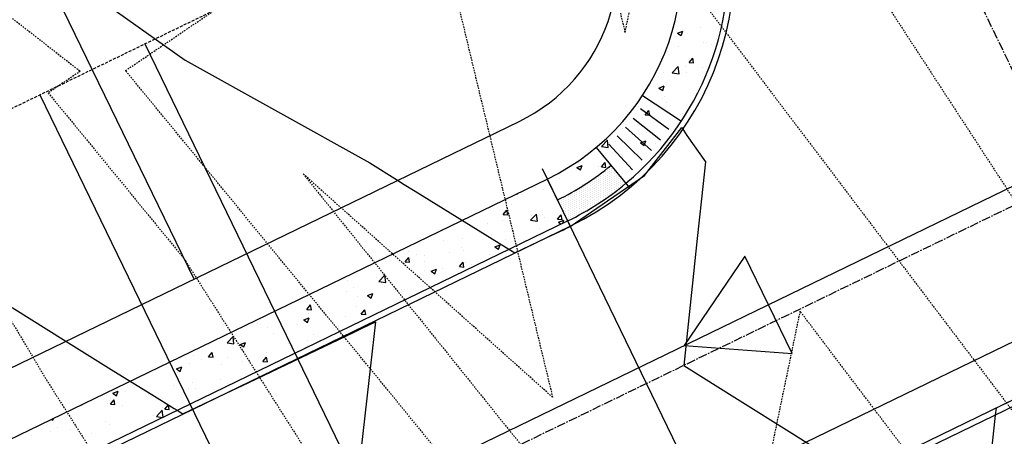
# Model space of a CAD drawing. Units: feet. Extents: x 2234101 to 2237149, y 13786948 to 13789321.
# Drawn here: x 2235925 to 2236009, y 13788045 to 13788081 of the extents above; entities that cross this region are included whole.
import ezdxf

# ---------------------------------------------------------------- set-up
doc = ezdxf.new("R2010")
doc.units = ezdxf.units.FT
doc.header["$MEASUREMENT"] = 0
for name, pattern in [('CENTER2', [1.125, 0.75, -0.125, 0.125, -0.125]), ('HIDDEN2', [0.1875, 0.125, -0.0625]), ('MP3003400$0$HIDDEN', [0.375, 0.25, -0.125])]:
    doc.linetypes.add(name, pattern=pattern)
for name, color, linetype in [('CE-TOPO-MAJR', 37, 'HIDDEN2'), ('CE-TOPO-MINR', 39, 'HIDDEN2'), ('CP-ROAD-CNTR-U4', 1, 'CENTER2'), ('CP-TOPO-MAJR', 5, 'Continuous'), ('CP-TOPO-MINR', 4, 'Continuous'), ('MP3003400$0$CE-SSWR-FLOW-U4', 1, 'Continuous'), ('MP3003400$0$CP-PROP-LOTS-U4', 253, 'Continuous'), ('MP3003400$0$CP-ROAD-CURB-BACK-U4', 253, 'Continuous'), ('MP3003400$0$CP-ROAD-CURB-FACE-U4', 252, 'Continuous'), ('MP3003400$0$CP-ROAD-RWAY-U4', 252, 'Continuous'), ('MP3003400$0$CP-SSWR-FLOW-U4', 2, 'Continuous'), ('MP3003400$0$CP-SSWR-LATL-U4', 3, 'Continuous'), ('MP3003400$0$CP-SSWR-PIPE-08-U4', 6, 'Continuous'), ('MP3003400$0$CP-SWLK-OTLN-U4', 252, 'Continuous'), ('MP3003400$0$CP-SWLK-PATT-U4', 253, 'Continuous'), ('MP3003400$0$CP-UTIL-ESMT-U4', 252, 'MP3003400$0$HIDDEN'), ('MP3003400$0$CP-WATR-LINE-08-U4', 5, 'Continuous'), ('MP3003400$0$CP-WATR-SRVC-U4', 3, 'Continuous')]:
    doc.layers.add(name, color=color, linetype=linetype)

msp = doc.modelspace()

# ---------------------------------------------------------------- linework, layer by layer
at = {"layer": 'CE-TOPO-MAJR', "color": 37, "linetype": 'HIDDEN2', "lineweight": -3}
for p, q in [((2235986.194, 13788102.526, 730), (2236020.681, 13788049.595, 730)), ((2235915.2, 13788070.339, 725), (2235927.214, 13788050.206, 725)), ((2235927.214, 13788050.206, 725), (2235945.966, 13788020.667, 725))]:
    msp.add_line(p, q, dxfattribs=at)
at = {"layer": 'CE-TOPO-MINR', "color": 39, "linetype": 'HIDDEN2', "lineweight": -3}
for p, q in [((2235973.238, 13788095.033, 729), (2235976.846, 13788080.012, 729)), ((2235960.561, 13788090.615, 728), (2235970.626, 13788048.721, 728)), ((2235976.846, 13788080.012, 729), (2235978.711, 13788088.998, 729)), ((2235978.711, 13788088.998, 729), (2236011.058, 13788046.256, 729)), ((2235934.003, 13788076.754, 727), (2235947.78, 13788086.093, 727)), ((2235922.877, 13788082.341, 726), (2235930.109, 13788076.699, 726)), ((2235959.224, 13788045.993, 727), (2235934.003, 13788076.754, 727)), ((2235930.109, 13788076.699, 726), (2235927.363, 13788074.837, 726)), ((2235927.363, 13788074.837, 726), (2235939.006, 13788060.636, 726)), ((2235970.626, 13788048.721, 728), (2235949.235, 13788067.891, 728)), ((2235949.235, 13788067.891, 728), (2235977.265, 13788033.002, 728)), ((2235939.006, 13788060.636, 726), (2235960.675, 13788026.502, 726)), ((2235991.852, 13788056.109, 728), (2235988.205, 13788038.536, 728)), ((2236000.944, 13788044.095, 728), (2235991.852, 13788056.109, 728)), ((2235971.464, 13788030.757, 727), (2235959.224, 13788045.993, 727))]:
    msp.add_line(p, q, dxfattribs=at)
at = {"layer": 'CP-ROAD-CNTR-U4'}
for p, q in [((2236014.667, 13788067.363), (2235768.033, 13788575.69)), ((2234765.563, 13787461.313), (2236729.025, 13788413.96))]:
    msp.add_line(p, q, dxfattribs=at)
at = {"layer": 'CP-TOPO-MAJR', "color": 2, "linetype": 'Continuous', "lineweight": -3}
for p, q in [((2236011.629, 13788049.237, 725), (2236008.667, 13788047.779, 725)), ((2236008.607, 13788047.216, 725), (2236008.573, 13788046.9, 725)), ((2236008.667, 13788047.779, 725), (2236008.607, 13788047.216, 725)), ((2236008.573, 13788046.9, 725), (2236007.533, 13788037.207, 725))]:
    msp.add_line(p, q, dxfattribs=at)
at = {"layer": 'CP-TOPO-MINR', "color": 1, "linetype": 'Continuous', "lineweight": -3}
for p, q in [((2235926.344, 13788086.753, 724), (2235939.121, 13788077.638, 724)), ((2235939.121, 13788077.638, 724), (2235954.953, 13788068.837, 724)), ((2235978.517, 13788067.742, 724), (2235981.728, 13788071.879, 724)), ((2235981.728, 13788071.879, 724), (2235982.152, 13788071.193, 724)), ((2235982.152, 13788071.193, 724), (2235983.75, 13788068.923, 724)), ((2235954.953, 13788068.837, 724), (2235957.337, 13788067.334, 724)), ((2235983.75, 13788068.923, 724), (2235983.41, 13788065.747, 724)), ((2235975.339, 13788065.562, 724), (2235978.517, 13788067.742, 724)), ((2235957.337, 13788067.334, 724), (2235957.893, 13788066.99, 724)), ((2235957.893, 13788066.99, 724), (2235958.841, 13788066.402, 724)), ((2235958.841, 13788066.402, 724), (2235966.642, 13788061.568, 724)), ((2235983.41, 13788065.747, 724), (2235983.044, 13788062.336, 724)), ((2235972.144, 13788063.371, 724), (2235975.339, 13788065.562, 724)), ((2235971.713, 13788063.165, 724), (2235972.139, 13788063.369, 724)), ((2235972.139, 13788063.369, 724), (2235972.143, 13788063.371, 724)), ((2235972.143, 13788063.371, 724), (2235972.144, 13788063.371, 724)), ((2235967.397, 13788061.1, 724), (2235970.09, 13788062.388, 724)), ((2235970.09, 13788062.388, 724), (2235971.562, 13788063.093, 724)), ((2235971.562, 13788063.093, 724), (2235971.713, 13788063.165, 724)), ((2235966.642, 13788061.568, 724), (2235967.031, 13788061.327, 724)), ((2235983.044, 13788062.336, 724), (2235981.876, 13788051.453, 724)), ((2235967.031, 13788061.327, 724), (2235967.397, 13788061.1, 724)), ((2235924.266, 13788056.42, 723), (2235928.866, 13788053.52, 723)), ((2235954.243, 13788054.614, 723), (2235955.426, 13788055.181, 723)), ((2235955.426, 13788055.181, 723), (2235955, 13788051.41, 723)), ((2235948.41, 13788051.824, 723), (2235953.596, 13788054.305, 723)), ((2235953.596, 13788054.305, 723), (2235954.243, 13788054.614, 723)), ((2235928.866, 13788053.52, 723), (2235932.985, 13788050.967, 723)), ((2235944.575, 13788049.989, 723), (2235948.41, 13788051.824, 723)), ((2235955, 13788051.41, 723), (2235954.202, 13788044.332, 723)), ((2235981.876, 13788051.453, 724), (2235986.501, 13788048.55, 724)), ((2235932.985, 13788050.967, 723), (2235936.256, 13788048.94, 723)), ((2235942.578, 13788049.034, 723), (2235944.575, 13788049.989, 723)), ((2235936.256, 13788048.94, 723), (2235938.171, 13788047.754, 723)), ((2235938.926, 13788047.286, 723), (2235942.578, 13788049.034, 723)), ((2235986.501, 13788048.55, 724), (2235991.147, 13788045.634, 724)), ((2235938.171, 13788047.754, 723), (2235938.43, 13788047.593, 723)), ((2235938.43, 13788047.593, 723), (2235938.926, 13788047.286, 723)), ((2235991.147, 13788045.634, 724), (2235996.759, 13788042.112, 724))]:
    msp.add_line(p, q, dxfattribs=at)
at = {"layer": 'MP3003400$0$CE-SSWR-FLOW-U4', "flags": 128}
msp.add_lwpolyline([(2235987.13, 13788060.824), (2235981.927, 13788053.145), (2235991.179, 13788052.479)], close=True, dxfattribs=at)
at = {"layer": 'MP3003400$0$CP-PROP-LOTS-U4'}
msp.add_line((2235939.876, 13788058.862), (2235830.746, 13788283.786), dxfattribs=at)
at = {"layer": 'MP3003400$0$CP-ROAD-CURB-BACK-U4'}
for p, q in [((2236735.791, 13788400.014), (2235989.944, 13788038.139)), ((2235819.865, 13787990.075), (2235971.913, 13788063.847))]:
    msp.add_line(p, q, dxfattribs=at)
msp.add_arc((2235961.219, 13788085.89), 24.5, 309.85665, 11.90749, dxfattribs=at)
at = {"layer": 'MP3003400$0$CP-ROAD-CURB-FACE-U4'}
for p, q in [((2236735.572, 13788400.464), (2235833.179, 13787962.634)), ((2235171.724, 13787675.05), (2235972.132, 13788063.397))]:
    msp.add_line(p, q, dxfattribs=at)
msp.add_arc((2235961.219, 13788085.89), 25, 295.88207, 25.88207, dxfattribs=at)
at = {"layer": 'MP3003400$0$CP-ROAD-RWAY-U4'}
msp.add_line((2235165.239, 13787683.018), (2235967.766, 13788072.394), dxfattribs=at)
msp.add_arc((2235961.219, 13788085.89), 15, 295.88207, 25.88207, dxfattribs=at)
at = {"layer": 'MP3003400$0$CP-SSWR-FLOW-U4', "flags": 128}
msp.add_lwpolyline([(2235987.13, 13788060.824), (2235981.927, 13788053.145), (2235991.179, 13788052.479)], close=True, dxfattribs=at)
at = {"layer": 'MP3003400$0$CP-SSWR-LATL-U4'}
for p, q in [((2235935.644, 13788079.039), (2235953.76, 13788041.701)), ((2235926.647, 13788074.673), (2235944.763, 13788037.336))]:
    msp.add_line(p, q, dxfattribs=at)
at = {"layer": 'MP3003400$0$CP-SSWR-PIPE-08-U4'}
msp.add_line((2236166.061, 13788142.484), (2235791.338, 13787960.673), dxfattribs=at)
at = {"layer": 'MP3003400$0$CP-SWLK-OTLN-U4'}
for p, q in [((2235978.338, 13788074.613), (2235981.679, 13788072.412)), ((2235978.172, 13788073.496), (2235980.593, 13788071.726)), ((2235977.547, 13788072.684), (2235979.88, 13788070.798)), ((2235976.884, 13788071.904), (2235979.122, 13788069.906)), ((2235976.183, 13788071.156), (2235978.321, 13788069.052)), ((2235974.356, 13788070.153), (2235977.24, 13788066.698)), ((2235975.447, 13788070.444), (2235977.48, 13788068.238)), ((2235169.76, 13787679.098), (2235970.167, 13788067.446)), ((2235970.167, 13788067.446), (2235972.132, 13788063.397))]:
    msp.add_line(p, q, dxfattribs=at)
for radius, end in [(20.5, 25.88207), (22.5, 309.85665), (24.5, 309.85665)]:
    msp.add_arc((2235961.219, 13788085.89), radius, 295.88207, end, dxfattribs=at)
at = {"layer": 'MP3003400$0$CP-SWLK-PATT-U4', "linetype": 'Continuous'}
for p, q in [((2235981.339, 13788079.969), (2235981.794, 13788080.144)), ((2235981.662, 13788079.751), (2235981.794, 13788080.144)), ((2235983.311, 13788080.411), (2235983.311, 13788080.411)), ((2235981.211, 13788079.684), (2235981.211, 13788079.684)), ((2235981.339, 13788079.969), (2235981.662, 13788079.751)), ((2235984.681, 13788079.538), (2235984.681, 13788079.538)), ((2235981.392, 13788078.813), (2235981.392, 13788078.813)), ((2235983.559, 13788079.184), (2235983.559, 13788079.184)), ((2235983.853, 13788079.137), (2235983.853, 13788079.137)), ((2235984.254, 13788079.018), (2235984.254, 13788079.018)), ((2235980.463, 13788078.367), (2235980.463, 13788078.367)), ((2235982.338, 13788077.444), (2235982.651, 13788077.817)), ((2235982.726, 13788077.41), (2235982.651, 13788077.817)), ((2235980.899, 13788076.575), (2235981.405, 13788077.103)), ((2235981.476, 13788076.485), (2235981.405, 13788077.102)), ((2235982.018, 13788077.107), (2235982.018, 13788077.107)), ((2235982.338, 13788077.444), (2235982.726, 13788077.41)), ((2235983.48, 13788077.02), (2235983.48, 13788077.02)), ((2235979.682, 13788076.249), (2235979.682, 13788076.249)), ((2235980.142, 13788076.563), (2235980.142, 13788076.563)), ((2235980.898, 13788076.574), (2235981.476, 13788076.485)), ((2235982.143, 13788076.573), (2235982.143, 13788076.573)), ((2235979.757, 13788075.256), (2235980.212, 13788075.431)), ((2235979.757, 13788075.256), (2235980.081, 13788075.038)), ((2235980.081, 13788075.038), (2235980.212, 13788075.431)), ((2235980.063, 13788074.399), (2235980.063, 13788074.399)), ((2235980.195, 13788074.489), (2235980.195, 13788074.489)), ((2235977.972, 13788073.685), (2235977.972, 13788073.685)), ((2235980.433, 13788074.009), (2235980.433, 13788074.009)), ((2235980.752, 13788073.785), (2235980.752, 13788073.785)), ((2235978.577, 13788072.963), (2235978.891, 13788073.336)), ((2235978.577, 13788072.963), (2235978.966, 13788072.929)), ((2235978.653, 13788073.059), (2235978.653, 13788073.059)), ((2235978.966, 13788072.929), (2235978.891, 13788073.336)), ((2235981.752, 13788073.062), (2235981.752, 13788073.062)), ((2235976.608, 13788071.748), (2235976.608, 13788071.748)), ((2235977.961, 13788072.411), (2235977.961, 13788072.411)), ((2235979.984, 13788072.235), (2235979.984, 13788072.235)), ((2235976.262, 13788071.122), (2235976.262, 13788071.122)), ((2235978.723, 13788071.446), (2235978.723, 13788071.446)), ((2235974.823, 13788070.243), (2235975.33, 13788070.771)), ((2235974.823, 13788070.243), (2235975.401, 13788070.153)), ((2235975.401, 13788070.153), (2235975.329, 13788070.77)), ((2235975.989, 13788070.628), (2235975.989, 13788070.628)), ((2235978.176, 13788070.543), (2235978.631, 13788070.717)), ((2235978.176, 13788070.543), (2235978.499, 13788070.324)), ((2235978.499, 13788070.324), (2235978.631, 13788070.717)), ((2235979.459, 13788070.481), (2235979.459, 13788070.481)), ((2235979.905, 13788070.071), (2235979.905, 13788070.071)), ((2235973.246, 13788069.168), (2235973.246, 13788069.168)), ((2235976.529, 13788069.584), (2235976.529, 13788069.584)), ((2235976.653, 13788069.486), (2235976.653, 13788069.486)), ((2235972.714, 13788068.446), (2235973.169, 13788068.621)), ((2235972.714, 13788068.446), (2235973.038, 13788068.228)), ((2235972.862, 13788068.835), (2235972.862, 13788068.835)), ((2235972.925, 13788068.344), (2235972.925, 13788068.344)), ((2235973.038, 13788068.228), (2235973.169, 13788068.621)), ((2235974.552, 13788068.558), (2235974.552, 13788068.558)), ((2235974.817, 13788068.481), (2235975.13, 13788068.855)), ((2235974.817, 13788068.481), (2235975.206, 13788068.447)), ((2235975.206, 13788068.447), (2235975.13, 13788068.855)), ((2235975.339, 13788068.349), (2235975.339, 13788068.349)), ((2235975.527, 13788068.443), (2235975.527, 13788068.443)), ((2235975.714, 13788068.349), (2235975.714, 13788068.349)), ((2235977.014, 13788068.882), (2235977.014, 13788068.882)), ((2235971.253, 13788067.453), (2235971.253, 13788067.453)), ((2235974.402, 13788067.505), (2235974.402, 13788067.505)), ((2235974.589, 13788067.787), (2235974.589, 13788067.787)), ((2235974.589, 13788067.599), (2235974.589, 13788067.599)), ((2235974.777, 13788067.88), (2235974.777, 13788067.88)), ((2235974.777, 13788067.693), (2235974.777, 13788067.693)), ((2235974.777, 13788067.505), (2235974.777, 13788067.505)), ((2235974.964, 13788067.974), (2235974.964, 13788067.974)), ((2235974.964, 13788067.787), (2235974.964, 13788067.787)), ((2235974.964, 13788067.599), (2235974.964, 13788067.599)), ((2235975.152, 13788068.068), (2235975.152, 13788068.068)), ((2235975.152, 13788067.88), (2235975.152, 13788067.88)), ((2235975.152, 13788067.693), (2235975.152, 13788067.693)), ((2235975.152, 13788067.505), (2235975.152, 13788067.505)), ((2235975.339, 13788068.162), (2235975.339, 13788068.162)), ((2235975.339, 13788067.974), (2235975.339, 13788067.974)), ((2235975.339, 13788067.787), (2235975.339, 13788067.787)), ((2235975.339, 13788067.599), (2235975.339, 13788067.599)), ((2235975.527, 13788068.255), (2235975.527, 13788068.255)), ((2235975.527, 13788068.068), (2235975.527, 13788068.068)), ((2235975.527, 13788067.88), (2235975.527, 13788067.88)), ((2235975.527, 13788067.693), (2235975.527, 13788067.693)), ((2235975.527, 13788067.505), (2235975.527, 13788067.505)), ((2235975.714, 13788068.162), (2235975.714, 13788068.162)), ((2235975.714, 13788067.974), (2235975.714, 13788067.974)), ((2235975.714, 13788067.787), (2235975.714, 13788067.787)), ((2235975.714, 13788067.599), (2235975.714, 13788067.599)), ((2235975.902, 13788068.255), (2235975.902, 13788068.255)), ((2235975.902, 13788068.068), (2235975.902, 13788068.068)), ((2235975.902, 13788067.88), (2235975.902, 13788067.88)), ((2235975.902, 13788067.693), (2235975.902, 13788067.693)), ((2235975.902, 13788067.505), (2235975.902, 13788067.505)), ((2235976.089, 13788067.974), (2235976.089, 13788067.974)), ((2235976.089, 13788067.787), (2235976.089, 13788067.787)), ((2235976.089, 13788067.599), (2235976.089, 13788067.599)), ((2235976.277, 13788067.693), (2235976.277, 13788067.693)), ((2235976.277, 13788067.505), (2235976.277, 13788067.505)), ((2235976.464, 13788067.599), (2235976.464, 13788067.599)), ((2235969.154, 13788066.726), (2235969.154, 13788066.726)), ((2235973.089, 13788066.662), (2235973.089, 13788066.662)), ((2235973.167, 13788067.004), (2235973.167, 13788067.004)), ((2235973.277, 13788066.755), (2235973.277, 13788066.755)), ((2235973.464, 13788066.849), (2235973.464, 13788066.849)), ((2235973.464, 13788066.662), (2235973.464, 13788066.662)), ((2235973.652, 13788067.13), (2235973.652, 13788067.13)), ((2235973.652, 13788066.943), (2235973.652, 13788066.943)), ((2235973.652, 13788066.755), (2235973.652, 13788066.755)), ((2235973.839, 13788067.224), (2235973.839, 13788067.224)), ((2235973.839, 13788067.037), (2235973.839, 13788067.037)), ((2235973.839, 13788066.849), (2235973.839, 13788066.849)), ((2235973.839, 13788066.662), (2235973.839, 13788066.662)), ((2235974.027, 13788067.318), (2235974.027, 13788067.318)), ((2235974.027, 13788067.13), (2235974.027, 13788067.13)), ((2235974.027, 13788066.943), (2235974.027, 13788066.943)), ((2235974.027, 13788066.755), (2235974.027, 13788066.755)), ((2235974.214, 13788067.412), (2235974.214, 13788067.412)), ((2235974.214, 13788067.224), (2235974.214, 13788067.224)), ((2235974.214, 13788067.037), (2235974.214, 13788067.037)), ((2235974.214, 13788066.849), (2235974.214, 13788066.849)), ((2235974.214, 13788066.662), (2235974.214, 13788066.662)), ((2235974.402, 13788067.318), (2235974.402, 13788067.318)), ((2235974.402, 13788067.13), (2235974.402, 13788067.13)), ((2235974.402, 13788066.943), (2235974.402, 13788066.943)), ((2235974.402, 13788066.755), (2235974.402, 13788066.755)), ((2235974.589, 13788067.412), (2235974.589, 13788067.412)), ((2235974.589, 13788067.224), (2235974.589, 13788067.224)), ((2235974.589, 13788067.037), (2235974.589, 13788067.037)), ((2235974.589, 13788066.849), (2235974.589, 13788066.849)), ((2235974.589, 13788066.662), (2235974.589, 13788066.662)), ((2235974.777, 13788067.318), (2235974.777, 13788067.318)), ((2235974.777, 13788067.13), (2235974.777, 13788067.13)), ((2235974.777, 13788066.943), (2235974.777, 13788066.943)), ((2235974.777, 13788066.755), (2235974.777, 13788066.755)), ((2235974.964, 13788067.412), (2235974.964, 13788067.412)), ((2235974.964, 13788067.224), (2235974.964, 13788067.224)), ((2235974.964, 13788067.037), (2235974.964, 13788067.037)), ((2235974.964, 13788066.849), (2235974.964, 13788066.849)), ((2235974.964, 13788066.662), (2235974.964, 13788066.662)), ((2235975.152, 13788067.318), (2235975.152, 13788067.318)), ((2235975.152, 13788067.13), (2235975.152, 13788067.13)), ((2235975.152, 13788066.943), (2235975.152, 13788066.943)), ((2235975.152, 13788066.755), (2235975.152, 13788066.755)), ((2235975.339, 13788067.412), (2235975.339, 13788067.412)), ((2235975.339, 13788067.224), (2235975.339, 13788067.224)), ((2235975.339, 13788067.037), (2235975.339, 13788067.037)), ((2235975.339, 13788066.849), (2235975.339, 13788066.849)), ((2235975.339, 13788066.662), (2235975.339, 13788066.662)), ((2235975.527, 13788067.318), (2235975.527, 13788067.318)), ((2235975.527, 13788067.13), (2235975.527, 13788067.13)), ((2235975.527, 13788066.943), (2235975.527, 13788066.943)), ((2235975.527, 13788066.755), (2235975.527, 13788066.755)), ((2235975.714, 13788067.412), (2235975.714, 13788067.412)), ((2235975.714, 13788067.224), (2235975.714, 13788067.224)), ((2235975.714, 13788067.037), (2235975.714, 13788067.037)), ((2235975.714, 13788066.849), (2235975.714, 13788066.849)), ((2235975.714, 13788066.662), (2235975.714, 13788066.662)), ((2235975.902, 13788067.318), (2235975.902, 13788067.318)), ((2235975.902, 13788067.13), (2235975.902, 13788067.13)), ((2235975.902, 13788066.943), (2235975.902, 13788066.943)), ((2235975.902, 13788066.755), (2235975.902, 13788066.755)), ((2235976.089, 13788067.412), (2235976.089, 13788067.412)), ((2235976.089, 13788067.224), (2235976.089, 13788067.224)), ((2235976.089, 13788067.037), (2235976.089, 13788067.037)), ((2235976.089, 13788066.849), (2235976.089, 13788066.849)), ((2235976.089, 13788066.662), (2235976.089, 13788066.662)), ((2235976.277, 13788067.318), (2235976.277, 13788067.318)), ((2235976.277, 13788067.13), (2235976.277, 13788067.13)), ((2235976.277, 13788066.943), (2235976.277, 13788066.943)), ((2235976.277, 13788066.755), (2235976.277, 13788066.755)), ((2235976.464, 13788067.412), (2235976.464, 13788067.412)), ((2235976.464, 13788067.224), (2235976.464, 13788067.224)), ((2235976.464, 13788067.037), (2235976.464, 13788067.037)), ((2235976.464, 13788066.849), (2235976.464, 13788066.849)), ((2235976.652, 13788067.318), (2235976.652, 13788067.318)), ((2235976.652, 13788067.13), (2235976.652, 13788067.13)), ((2235976.652, 13788066.943), (2235976.652, 13788066.943)), ((2235976.839, 13788067.037), (2235976.839, 13788067.037)), ((2235967.527, 13788066.165), (2235967.576, 13788066.132)), ((2235967.576, 13788066.132), (2235967.599, 13788066.2)), ((2235969.83, 13788066.546), (2235969.83, 13788066.546)), ((2235971.215, 13788065.78), (2235971.215, 13788065.78)), ((2235971.402, 13788065.818), (2235971.402, 13788065.818)), ((2235971.589, 13788065.912), (2235971.589, 13788065.912)), ((2235971.777, 13788066.005), (2235971.777, 13788066.005)), ((2235971.777, 13788065.818), (2235971.777, 13788065.818)), ((2235971.964, 13788066.099), (2235971.964, 13788066.099)), ((2235971.964, 13788065.912), (2235971.964, 13788065.912)), ((2235972.152, 13788066.193), (2235972.152, 13788066.193)), ((2235972.152, 13788066.005), (2235972.152, 13788066.005)), ((2235972.152, 13788065.818), (2235972.152, 13788065.818)), ((2235972.339, 13788066.287), (2235972.339, 13788066.287)), ((2235972.339, 13788066.099), (2235972.339, 13788066.099)), ((2235972.339, 13788065.912), (2235972.339, 13788065.912)), ((2235972.527, 13788066.38), (2235972.527, 13788066.38)), ((2235972.527, 13788066.193), (2235972.527, 13788066.193)), ((2235972.527, 13788066.005), (2235972.527, 13788066.005)), ((2235972.527, 13788065.818), (2235972.527, 13788065.818)), ((2235972.624, 13788066.58), (2235972.624, 13788066.58)), ((2235972.714, 13788066.474), (2235972.714, 13788066.474)), ((2235972.714, 13788066.287), (2235972.714, 13788066.287)), ((2235972.714, 13788066.099), (2235972.714, 13788066.099)), ((2235972.714, 13788065.912), (2235972.714, 13788065.912)), ((2235972.902, 13788066.568), (2235972.902, 13788066.568)), ((2235972.902, 13788066.38), (2235972.902, 13788066.38)), ((2235972.902, 13788066.193), (2235972.902, 13788066.193)), ((2235972.902, 13788066.005), (2235972.902, 13788066.005)), ((2235972.902, 13788065.818), (2235972.902, 13788065.818)), ((2235973.089, 13788066.474), (2235973.089, 13788066.474)), ((2235973.089, 13788066.287), (2235973.089, 13788066.287)), ((2235973.089, 13788066.099), (2235973.089, 13788066.099)), ((2235973.089, 13788065.912), (2235973.089, 13788065.912)), ((2235973.277, 13788066.568), (2235973.277, 13788066.568)), ((2235973.277, 13788066.38), (2235973.277, 13788066.38)), ((2235973.277, 13788066.193), (2235973.277, 13788066.193)), ((2235973.277, 13788066.005), (2235973.277, 13788066.005)), ((2235973.277, 13788065.818), (2235973.277, 13788065.818)), ((2235973.464, 13788066.474), (2235973.464, 13788066.474)), ((2235973.464, 13788066.287), (2235973.464, 13788066.287)), ((2235973.464, 13788066.099), (2235973.464, 13788066.099)), ((2235973.464, 13788065.912), (2235973.464, 13788065.912)), ((2235973.652, 13788066.568), (2235973.652, 13788066.568)), ((2235973.652, 13788066.38), (2235973.652, 13788066.38)), ((2235973.652, 13788066.193), (2235973.652, 13788066.193)), ((2235973.652, 13788066.005), (2235973.652, 13788066.005)), ((2235973.652, 13788065.818), (2235973.652, 13788065.818)), ((2235973.839, 13788066.474), (2235973.839, 13788066.474)), ((2235973.839, 13788066.287), (2235973.839, 13788066.287)), ((2235973.839, 13788066.099), (2235973.839, 13788066.099)), ((2235973.839, 13788065.912), (2235973.839, 13788065.912)), ((2235974.027, 13788066.568), (2235974.027, 13788066.568)), ((2235974.027, 13788066.38), (2235974.027, 13788066.38)), ((2235974.027, 13788066.193), (2235974.027, 13788066.193)), ((2235974.027, 13788066.005), (2235974.027, 13788066.005)), ((2235974.027, 13788065.818), (2235974.027, 13788065.818)), ((2235974.214, 13788066.474), (2235974.214, 13788066.474)), ((2235974.214, 13788066.287), (2235974.214, 13788066.287)), ((2235974.214, 13788066.099), (2235974.214, 13788066.099)), ((2235974.214, 13788065.912), (2235974.214, 13788065.912)), ((2235974.402, 13788066.568), (2235974.402, 13788066.568)), ((2235974.402, 13788066.38), (2235974.402, 13788066.38)), ((2235974.402, 13788066.193), (2235974.402, 13788066.193)), ((2235974.402, 13788066.005), (2235974.402, 13788066.005)), ((2235974.402, 13788065.818), (2235974.402, 13788065.818)), ((2235974.589, 13788066.474), (2235974.589, 13788066.474)), ((2235974.589, 13788066.287), (2235974.589, 13788066.287)), ((2235974.589, 13788066.099), (2235974.589, 13788066.099)), ((2235974.589, 13788065.912), (2235974.589, 13788065.912)), ((2235974.777, 13788066.568), (2235974.777, 13788066.568)), ((2235974.777, 13788066.38), (2235974.777, 13788066.38)), ((2235974.777, 13788066.193), (2235974.777, 13788066.193)), ((2235974.777, 13788066.005), (2235974.777, 13788066.005)), ((2235974.777, 13788065.818), (2235974.777, 13788065.818)), ((2235974.964, 13788066.474), (2235974.964, 13788066.474)), ((2235974.964, 13788066.287), (2235974.964, 13788066.287)), ((2235974.964, 13788066.099), (2235974.964, 13788066.099)), ((2235974.964, 13788065.912), (2235974.964, 13788065.912)), ((2235975.152, 13788066.568), (2235975.152, 13788066.568)), ((2235975.152, 13788066.38), (2235975.152, 13788066.38)), ((2235975.152, 13788066.193), (2235975.152, 13788066.193)), ((2235975.152, 13788066.005), (2235975.152, 13788066.005)), ((2235975.152, 13788065.818), (2235975.152, 13788065.818)), ((2235975.339, 13788066.474), (2235975.339, 13788066.474)), ((2235975.339, 13788066.287), (2235975.339, 13788066.287)), ((2235975.339, 13788066.099), (2235975.339, 13788066.099)), ((2235975.339, 13788065.912), (2235975.339, 13788065.912)), ((2235975.527, 13788066.568), (2235975.527, 13788066.568)), ((2235975.527, 13788066.38), (2235975.527, 13788066.38)), ((2235975.527, 13788066.193), (2235975.527, 13788066.193)), ((2235975.527, 13788066.005), (2235975.527, 13788066.005)), ((2235975.714, 13788066.474), (2235975.714, 13788066.474)), ((2235975.714, 13788066.287), (2235975.714, 13788066.287)), ((2235975.902, 13788066.568), (2235975.902, 13788066.568)), ((2235975.902, 13788066.38), (2235975.902, 13788066.38)), ((2235976.089, 13788066.474), (2235976.089, 13788066.474)), ((2235976.277, 13788066.568), (2235976.277, 13788066.568)), ((2235967.11, 13788065.24), (2235967.11, 13788065.24)), ((2235971.214, 13788065.724), (2235971.214, 13788065.724)), ((2235971.214, 13788065.537), (2235971.214, 13788065.537)), ((2235971.214, 13788065.349), (2235971.214, 13788065.349)), ((2235971.402, 13788065.63), (2235971.402, 13788065.63)), ((2235971.402, 13788065.443), (2235971.402, 13788065.443)), ((2235971.402, 13788065.255), (2235971.402, 13788065.255)), ((2235971.402, 13788065.068), (2235971.402, 13788065.068)), ((2235971.589, 13788065.724), (2235971.589, 13788065.724)), ((2235971.589, 13788065.537), (2235971.589, 13788065.537)), ((2235971.589, 13788065.349), (2235971.589, 13788065.349)), ((2235971.589, 13788065.162), (2235971.589, 13788065.162)), ((2235971.589, 13788064.974), (2235971.589, 13788064.974)), ((2235971.777, 13788065.63), (2235971.777, 13788065.63)), ((2235971.777, 13788065.443), (2235971.777, 13788065.443)), ((2235971.777, 13788065.255), (2235971.777, 13788065.255)), ((2235971.777, 13788065.068), (2235971.777, 13788065.068)), ((2235971.964, 13788065.724), (2235971.964, 13788065.724)), ((2235971.964, 13788065.537), (2235971.964, 13788065.537)), ((2235971.964, 13788065.349), (2235971.964, 13788065.349)), ((2235971.964, 13788065.162), (2235971.964, 13788065.162)), ((2235971.964, 13788064.974), (2235971.964, 13788064.974)), ((2235972.152, 13788065.63), (2235972.152, 13788065.63)), ((2235972.152, 13788065.443), (2235972.152, 13788065.443)), ((2235972.152, 13788065.255), (2235972.152, 13788065.255)), ((2235972.152, 13788065.068), (2235972.152, 13788065.068)), ((2235972.339, 13788065.724), (2235972.339, 13788065.724)), ((2235972.339, 13788065.537), (2235972.339, 13788065.537)), ((2235972.339, 13788065.349), (2235972.339, 13788065.349)), ((2235972.339, 13788065.162), (2235972.339, 13788065.162)), ((2235972.339, 13788064.974), (2235972.339, 13788064.974)), ((2235972.527, 13788065.63), (2235972.527, 13788065.63)), ((2235972.527, 13788065.443), (2235972.527, 13788065.443)), ((2235972.527, 13788065.255), (2235972.527, 13788065.255)), ((2235972.527, 13788065.068), (2235972.527, 13788065.068)), ((2235972.714, 13788065.724), (2235972.714, 13788065.724)), ((2235972.714, 13788065.537), (2235972.714, 13788065.537)), ((2235972.714, 13788065.349), (2235972.714, 13788065.349)), ((2235972.714, 13788065.162), (2235972.714, 13788065.162)), ((2235972.714, 13788064.974), (2235972.714, 13788064.974)), ((2235972.902, 13788065.63), (2235972.902, 13788065.63)), ((2235972.902, 13788065.443), (2235972.902, 13788065.443)), ((2235972.902, 13788065.255), (2235972.902, 13788065.255)), ((2235972.902, 13788065.068), (2235972.902, 13788065.068)), ((2235973.089, 13788065.724), (2235973.089, 13788065.724)), ((2235973.089, 13788065.537), (2235973.089, 13788065.537)), ((2235973.089, 13788065.349), (2235973.089, 13788065.349)), ((2235973.089, 13788065.162), (2235973.089, 13788065.162)), ((2235973.089, 13788064.974), (2235973.089, 13788064.974)), ((2235973.277, 13788065.63), (2235973.277, 13788065.63)), ((2235973.277, 13788065.443), (2235973.277, 13788065.443)), ((2235973.277, 13788065.255), (2235973.277, 13788065.255)), ((2235973.277, 13788065.068), (2235973.277, 13788065.068)), ((2235973.464, 13788065.724), (2235973.464, 13788065.724)), ((2235973.464, 13788065.537), (2235973.464, 13788065.537)), ((2235973.464, 13788065.349), (2235973.464, 13788065.349)), ((2235973.464, 13788065.162), (2235973.464, 13788065.162)), ((2235973.464, 13788064.974), (2235973.464, 13788064.974)), ((2235973.652, 13788065.63), (2235973.652, 13788065.63)), ((2235973.652, 13788065.443), (2235973.652, 13788065.443)), ((2235973.652, 13788065.255), (2235973.652, 13788065.255)), ((2235973.652, 13788065.068), (2235973.652, 13788065.068)), ((2235973.839, 13788065.724), (2235973.839, 13788065.724)), ((2235973.839, 13788065.537), (2235973.839, 13788065.537)), ((2235973.839, 13788065.349), (2235973.839, 13788065.349)), ((2235973.839, 13788065.162), (2235973.839, 13788065.162)), ((2235973.839, 13788064.974), (2235973.839, 13788064.974)), ((2235974.027, 13788065.63), (2235974.027, 13788065.63)), ((2235974.027, 13788065.443), (2235974.027, 13788065.443)), ((2235974.027, 13788065.255), (2235974.027, 13788065.255)), ((2235974.027, 13788065.068), (2235974.027, 13788065.068)), ((2235974.214, 13788065.724), (2235974.214, 13788065.724)), ((2235974.214, 13788065.537), (2235974.214, 13788065.537)), ((2235974.214, 13788065.349), (2235974.214, 13788065.349)), ((2235974.214, 13788065.162), (2235974.214, 13788065.162)), ((2235974.402, 13788065.63), (2235974.402, 13788065.63)), ((2235974.402, 13788065.443), (2235974.402, 13788065.443)), ((2235974.402, 13788065.255), (2235974.402, 13788065.255)), ((2235974.589, 13788065.724), (2235974.589, 13788065.724)), ((2235974.589, 13788065.537), (2235974.589, 13788065.537)), ((2235974.777, 13788065.63), (2235974.777, 13788065.63)), ((2235974.964, 13788065.724), (2235974.964, 13788065.724)), ((2235966.395, 13788064.408), (2235966.708, 13788064.781)), ((2235966.395, 13788064.408), (2235966.783, 13788064.374)), ((2235966.49, 13788064.296), (2235966.49, 13788064.296)), ((2235966.783, 13788064.374), (2235966.708, 13788064.781)), ((2235968.748, 13788063.911), (2235969.254, 13788064.439)), ((2235968.803, 13788064.306), (2235968.803, 13788064.306)), ((2235969.326, 13788063.821), (2235969.254, 13788064.439)), ((2235969.751, 13788064.383), (2235969.751, 13788064.383)), ((2235969.96, 13788064.149), (2235969.96, 13788064.149)), ((2235971.057, 13788064), (2235971.37, 13788064.373)), ((2235971.445, 13788063.966), (2235971.37, 13788064.373)), ((2235971.589, 13788064.787), (2235971.589, 13788064.787)), ((2235971.589, 13788064.599), (2235971.589, 13788064.599)), ((2235971.777, 13788064.88), (2235971.777, 13788064.88)), ((2235971.777, 13788064.693), (2235971.777, 13788064.693)), ((2235971.777, 13788064.505), (2235971.777, 13788064.505)), ((2235971.777, 13788064.318), (2235971.777, 13788064.318)), ((2235971.777, 13788064.13), (2235971.777, 13788064.13)), ((2235971.964, 13788064.787), (2235971.964, 13788064.787)), ((2235971.964, 13788064.599), (2235971.964, 13788064.599)), ((2235971.964, 13788064.412), (2235971.964, 13788064.412)), ((2235971.964, 13788064.224), (2235971.964, 13788064.224)), ((2235972.152, 13788064.88), (2235972.152, 13788064.88)), ((2235972.152, 13788064.693), (2235972.152, 13788064.693)), ((2235972.152, 13788064.505), (2235972.152, 13788064.505)), ((2235972.152, 13788064.318), (2235972.152, 13788064.318)), ((2235972.152, 13788064.13), (2235972.152, 13788064.13)), ((2235972.339, 13788064.787), (2235972.339, 13788064.787)), ((2235972.339, 13788064.599), (2235972.339, 13788064.599)), ((2235972.339, 13788064.412), (2235972.339, 13788064.412)), ((2235972.339, 13788064.224), (2235972.339, 13788064.224)), ((2235972.527, 13788064.88), (2235972.527, 13788064.88)), ((2235972.527, 13788064.693), (2235972.527, 13788064.693)), ((2235972.527, 13788064.505), (2235972.527, 13788064.505)), ((2235972.527, 13788064.318), (2235972.527, 13788064.318)), ((2235972.714, 13788064.787), (2235972.714, 13788064.787)), ((2235972.714, 13788064.599), (2235972.714, 13788064.599)), ((2235972.714, 13788064.412), (2235972.714, 13788064.412)), ((2235972.902, 13788064.88), (2235972.902, 13788064.88)), ((2235972.902, 13788064.693), (2235972.902, 13788064.693)), ((2235972.902, 13788064.505), (2235972.902, 13788064.505)), ((2235973.089, 13788064.787), (2235973.089, 13788064.787)), ((2235973.089, 13788064.599), (2235973.089, 13788064.599)), ((2235973.277, 13788064.88), (2235973.277, 13788064.88)), ((2235973.277, 13788064.693), (2235973.277, 13788064.693)), ((2235973.464, 13788064.787), (2235973.464, 13788064.787)), ((2235973.652, 13788064.88), (2235973.652, 13788064.88)), ((2235963.091, 13788063.479), (2235963.091, 13788063.479)), ((2235965.013, 13788063.655), (2235965.013, 13788063.655)), ((2235966.375, 13788063.895), (2235966.375, 13788063.895)), ((2235968.748, 13788063.911), (2235969.326, 13788063.821)), ((2235969.505, 13788063.216), (2235969.505, 13788063.216)), ((2235971.057, 13788064), (2235971.445, 13788063.966)), ((2235971.133, 13788063.733), (2235971.588, 13788063.907)), ((2235971.133, 13788063.733), (2235971.361, 13788063.579)), ((2235971.5, 13788063.647), (2235971.588, 13788063.907)), ((2235971.964, 13788064.037), (2235971.964, 13788064.037)), ((2235961.222, 13788063.005), (2235961.222, 13788063.005)), ((2235965.4, 13788062.676), (2235965.4, 13788062.676)), ((2235961.311, 13788062.138), (2235961.311, 13788062.138)), ((2235962.779, 13788061.578), (2235962.779, 13788061.578)), ((2235962.938, 13788062.352), (2235962.938, 13788062.352)), ((2235965.671, 13788061.636), (2235966.126, 13788061.811)), ((2235965.671, 13788061.636), (2235965.995, 13788061.418)), ((2235965.995, 13788061.418), (2235966.126, 13788061.811)), ((2235966.296, 13788061.731), (2235966.296, 13788061.731)), ((2235966.57, 13788062.228), (2235966.57, 13788062.228)), ((2235957.972, 13788060.334), (2235958.285, 13788060.708)), ((2235958.285, 13788061.267), (2235958.285, 13788061.267)), ((2235958.361, 13788060.3), (2235958.285, 13788060.708)), ((2235958.989, 13788060.927), (2235958.989, 13788060.927)), ((2235959.675, 13788060.858), (2235959.675, 13788060.858)), ((2235961.755, 13788061.121), (2235961.755, 13788061.121)), ((2235963.012, 13788061.315), (2235963.012, 13788061.315)), ((2235965.224, 13788060.974), (2235965.224, 13788060.974)), ((2235956.185, 13788060.541), (2235956.185, 13788060.541)), ((2235956.299, 13788060.37), (2235956.299, 13788060.37)), ((2235957.972, 13788060.334), (2235958.361, 13788060.3)), ((2235959.655, 13788060.394), (2235959.655, 13788060.394)), ((2235962.634, 13788059.926), (2235962.948, 13788060.3)), ((2235962.634, 13788059.926), (2235963.023, 13788059.892)), ((2235963.023, 13788059.892), (2235962.948, 13788060.3)), ((2235963.125, 13788060.248), (2235963.125, 13788060.248)), ((2235963.69, 13788060.112), (2235963.69, 13788060.112)), ((2235955.496, 13788059.034), (2235955.496, 13788059.034)), ((2235955.736, 13788058.655), (2235956.242, 13788059.183)), ((2235956.313, 13788058.565), (2235956.242, 13788059.183)), ((2235959.601, 13788059.574), (2235959.601, 13788059.574)), ((2235960.21, 13788059.54), (2235960.665, 13788059.714)), ((2235960.21, 13788059.54), (2235960.533, 13788059.322)), ((2235960.533, 13788059.322), (2235960.665, 13788059.714)), ((2235961.228, 13788059.788), (2235961.228, 13788059.788)), ((2235953.034, 13788058.709), (2235953.034, 13788058.709)), ((2235955.735, 13788058.655), (2235956.313, 13788058.565)), ((2235956.22, 13788058.207), (2235956.22, 13788058.207)), ((2235959.596, 13788058.694), (2235959.596, 13788058.694)), ((2235949.599, 13788057.333), (2235949.599, 13788057.333)), ((2235952.937, 13788057.79), (2235952.937, 13788057.79)), ((2235953.522, 13788058.11), (2235953.522, 13788058.11)), ((2235953.89, 13788057.351), (2235953.89, 13788057.351)), ((2235954.748, 13788057.443), (2235955.204, 13788057.618)), ((2235954.748, 13788057.443), (2235955.072, 13788057.225)), ((2235955.072, 13788057.225), (2235955.204, 13788057.618)), ((2235956.992, 13788057.963), (2235956.992, 13788057.963)), ((2235957.68, 13788058.001), (2235957.68, 13788058.001)), ((2235949.55, 13788056.261), (2235949.863, 13788056.634)), ((2235949.938, 13788056.227), (2235949.863, 13788056.634)), ((2235950.099, 13788056.7), (2235950.099, 13788056.7)), ((2235953.786, 13788056.47), (2235953.786, 13788056.47)), ((2235949.55, 13788056.261), (2235949.938, 13788056.227)), ((2235949.697, 13788055.932), (2235949.697, 13788055.932)), ((2235951.324, 13788056.146), (2235951.324, 13788056.146)), ((2235952.858, 13788055.627), (2235952.858, 13788055.627)), ((2235954.212, 13788055.853), (2235954.525, 13788056.226)), ((2235954.212, 13788055.853), (2235954.6, 13788055.819)), ((2235954.6, 13788055.819), (2235954.525, 13788056.226)), ((2235945.316, 13788055.082), (2235945.316, 13788055.082)), ((2235945.592, 13788055.391), (2235945.592, 13788055.391)), ((2235948.786, 13788054.935), (2235948.786, 13788054.935)), ((2235949.287, 13788055.347), (2235949.742, 13788055.521)), ((2235949.287, 13788055.347), (2235949.61, 13788055.129)), ((2235949.52, 13788055.169), (2235949.52, 13788055.169)), ((2235949.61, 13788055.129), (2235949.742, 13788055.521)), ((2235952.256, 13788054.788), (2235952.256, 13788054.788)), ((2235942.723, 13788053.4), (2235943.23, 13788053.927)), ((2235943.217, 13788054.355), (2235943.217, 13788054.355)), ((2235943.301, 13788053.309), (2235943.229, 13788053.927)), ((2235946.144, 13788054.682), (2235946.144, 13788054.682)), ((2235946.687, 13788054.209), (2235946.687, 13788054.209)), ((2235950.157, 13788054.062), (2235950.157, 13788054.062)), ((2235942.723, 13788053.399), (2235943.301, 13788053.309)), ((2235943.826, 13788053.25), (2235944.281, 13788053.425)), ((2235943.826, 13788053.25), (2235944.149, 13788053.032)), ((2235944.149, 13788053.032), (2235944.281, 13788053.425)), ((2235947.987, 13788053.368), (2235947.987, 13788053.368)), ((2235949.614, 13788053.582), (2235949.614, 13788053.582)), ((2235939.793, 13788052.289), (2235939.793, 13788052.289)), ((2235941.127, 13788052.187), (2235941.44, 13788052.561)), ((2235941.42, 13788052.503), (2235941.42, 13788052.503)), ((2235941.516, 13788052.153), (2235941.44, 13788052.561)), ((2235943.882, 13788052.827), (2235943.882, 13788052.827)), ((2235946.065, 13788052.518), (2235946.065, 13788052.518)), ((2235949.441, 13788053.005), (2235949.441, 13788053.005)), ((2235939.445, 13788051.644), (2235939.445, 13788051.644)), ((2235940.553, 13788051.924), (2235940.553, 13788051.924)), ((2235941.127, 13788052.187), (2235941.516, 13788052.153)), ((2235942.249, 13788051.52), (2235942.249, 13788051.52)), ((2235942.782, 13788052.102), (2235942.782, 13788052.102)), ((2235944.023, 13788051.778), (2235944.023, 13788051.778)), ((2235945.789, 13788051.779), (2235946.103, 13788052.153)), ((2235945.789, 13788051.779), (2235946.178, 13788051.746)), ((2235946.04, 13788052.171), (2235946.04, 13788052.171)), ((2235946.178, 13788051.745), (2235946.103, 13788052.153)), ((2235938.364, 13788051.154), (2235938.819, 13788051.329)), ((2235938.364, 13788051.154), (2235938.687, 13788050.936)), ((2235938.458, 13788050.87), (2235938.458, 13788050.87)), ((2235938.687, 13788050.936), (2235938.819, 13788051.329)), ((2235934.668, 13788050.219), (2235934.668, 13788050.219)), ((2235938.083, 13788049.725), (2235938.083, 13788049.725)), ((2235939.71, 13788049.94), (2235939.71, 13788049.94)), ((2235942.172, 13788050.264), (2235942.172, 13788050.264)), ((2235942.703, 13788049.938), (2235942.703, 13788049.938)), ((2235932.348, 13788048.896), (2235932.348, 13788048.896)), ((2235932.903, 13788049.057), (2235933.358, 13788049.232)), ((2235932.903, 13788049.057), (2235933.226, 13788048.839)), ((2235933.226, 13788048.839), (2235933.358, 13788049.232)), ((2235933.978, 13788049.185), (2235933.978, 13788049.185)), ((2235935.99, 13788048.993), (2235935.99, 13788048.993)), ((2235939.366, 13788049.48), (2235939.366, 13788049.48)), ((2235940.016, 13788049.443), (2235940.016, 13788049.443)), ((2235930.22, 13788048.064), (2235930.289, 13788048.054)), ((2235930.289, 13788048.054), (2235930.284, 13788048.095)), ((2235932.435, 13788048.141), (2235932.435, 13788048.141)), ((2235932.705, 13788048.114), (2235933.018, 13788048.487)), ((2235932.705, 13788048.114), (2235933.093, 13788048.08)), ((2235932.707, 13788048.577), (2235932.707, 13788048.577)), ((2235933.093, 13788048.08), (2235933.018, 13788048.487)), ((2235933.718, 13788048.023), (2235933.718, 13788048.023)), ((2235935.818, 13788048.749), (2235935.818, 13788048.749)), ((2235936.225, 13788048.792), (2235936.225, 13788048.792)), ((2235937.367, 13788047.706), (2235937.68, 13788048.079)), ((2235937.755, 13788047.672), (2235937.68, 13788048.079)), ((2235939.287, 13788048.603), (2235939.287, 13788048.603)), ((2235936.373, 13788047.162), (2235936.373, 13788047.162)), ((2235936.648, 13788047.068), (2235937.154, 13788047.595)), ((2235937.221, 13788047.015), (2235937.154, 13788047.595)), ((2235937.188, 13788047.876), (2235937.188, 13788047.876)), ((2235937.367, 13788047.706), (2235937.755, 13788047.672)), ((2235927.653, 13788046.818), (2235927.765, 13788046.743)), ((2235927.764, 13788046.743), (2235927.816, 13788046.898)), ((2235932.268, 13788046.621), (2235932.268, 13788046.621)), ((2235932.627, 13788046.413), (2235932.627, 13788046.413)), ((2235935.911, 13788046.829), (2235935.911, 13788046.829)), ((2235936.648, 13788047.067), (2235937.164, 13788046.987)), ((2235927.585, 13788045.739), (2235927.585, 13788045.739)), ((2235928.179, 13788046.083), (2235928.179, 13788046.083)), ((2235929.29, 13788045.955), (2235929.29, 13788045.955)), ((2235929.806, 13788046.297), (2235929.806, 13788046.297)), ((2235931.055, 13788045.592), (2235931.055, 13788045.592)), ((2236005.491, 13788045.538), (2236005.491, 13788045.538)), ((2236006.653, 13788046.12), (2236006.653, 13788046.12)), ((2236008.684, 13788045.671), (2236008.684, 13788045.671)), ((2236008.867, 13788046.025), (2236008.867, 13788046.025)), ((2235925.914, 13788045.468), (2235925.914, 13788045.468))]:
    msp.add_line(p, q, dxfattribs=at)
at = {"layer": 'MP3003400$0$CP-UTIL-ESMT-U4'}
msp.add_line((2235156.954, 13787701.228), (2235959.036, 13788090.388), dxfattribs=at)
at = {"layer": 'MP3003400$0$CP-WATR-LINE-08-U4'}
msp.add_line((2236028.697, 13788062.499), (2235785.78, 13787944.639), dxfattribs=at)
at = {"layer": 'MP3003400$0$CP-WATR-SRVC-U4'}
msp.add_line((2235969.731, 13788068.346), (2235983.263, 13788040.455), dxfattribs=at)

doc.saveas('drawing.dxf')
